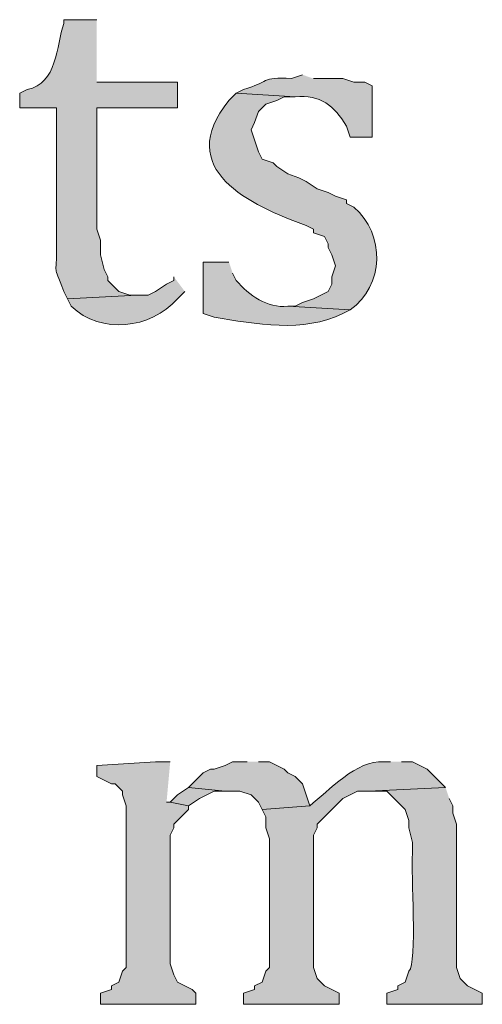
# Model space of a CAD drawing. Units: inches. Extents: x 0 to 210, y 0 to 297.
# Drawn here: x 29 to 32, y 268 to 274 of the extents above; entities that cross this region are included whole.
import ezdxf

# ---------------------------------------------------------------- set-up
doc = ezdxf.new("R2010")
doc.units = ezdxf.units.IN
doc.header["$MEASUREMENT"] = 0
doc.layers.add('Layer 1', color=7, linetype='Continuous')

# ---------------------------------------------------------------- blocks, each defined once
blk = doc.blocks.new('block 4')
at = {"layer": 'Layer 1', "true_color": 0xffffff}
h = blk.add_hatch(color=7, dxfattribs=at)
edge = h.paths.add_edge_path()
edge.add_spline(control_points=[(29.8027, 273.8614), (29.8027, 273.8614), (29.6122, 273.8614), (29.6122, 273.8614), (29.6122, 273.8614), (29.6122, 273.8402), (29.6122, 273.8402), (29.5695, 273.7093), (29.5755, 273.4927), (29.4005, 273.4592), (29.4005, 273.4592), (29.3582, 273.438), (29.3582, 273.438), (29.3582, 273.438), (29.3582, 273.3534), (29.3582, 273.3534), (29.3582, 273.3534), (29.5698, 273.3534), (29.5698, 273.3534), (29.5698, 273.3534), (29.5698, 272.5702), (29.5698, 272.5702), (29.5737, 272.3511), (29.5462, 272.4778), (29.6122, 272.2951), (29.6122, 272.2951), (29.6333, 272.2527), (29.6333, 272.2527), (29.6333, 272.2527), (30.0355, 272.2739), (30.0355, 272.2739), (30.0355, 272.2739), (29.9932, 272.2739), (29.9932, 272.2739), (29.9932, 272.2739), (29.9297, 272.2951), (29.9297, 272.2951), (29.9297, 272.2951), (29.9085, 272.3162), (29.9085, 272.3162), (29.9085, 272.3162), (29.8662, 272.3585), (29.8662, 272.3585), (29.8662, 272.3585), (29.8662, 272.3797), (29.8662, 272.3797), (29.8662, 272.3797), (29.845, 272.422), (29.845, 272.422), (29.845, 272.422), (29.8238, 272.5067), (29.8238, 272.5067), (29.8238, 272.5067), (29.8238, 272.5914), (29.8238, 272.5914), (29.8238, 272.5914), (29.8027, 272.6549), (29.8027, 272.6549), (29.8027, 272.6549), (29.8027, 273.3534), (29.8027, 273.3534), (29.8027, 273.3534), (30.2683, 273.3534), (30.2683, 273.3534), (30.2683, 273.3534), (30.2683, 273.5015), (30.2683, 273.5015), (30.2683, 273.5015), (29.8027, 273.5015), (29.8027, 273.5015)], knot_values=[0, 0, 0, 0, 0.352778, 0.352778, 0.352778, 0.705556, 0.705556, 0.705556, 1.058333, 1.058333, 1.058333, 1.411111, 1.411111, 1.411111, 1.763889, 1.763889, 1.763889, 2.116667, 2.116667, 2.116667, 2.469444, 2.469444, 2.469444, 2.822222, 2.822222, 2.822222, 3.175, 3.175, 3.175, 3.527778, 3.527778, 3.527778, 3.880556, 3.880556, 3.880556, 4.233333, 4.233333, 4.233333, 4.586111, 4.586111, 4.586111, 4.938889, 4.938889, 4.938889, 5.291667, 5.291667, 5.291667, 5.644444, 5.644444, 5.644444, 5.997222, 5.997222, 5.997222, 6.35, 6.35, 6.35, 6.702778, 6.702778, 6.702778, 7.055556, 7.055556, 7.055556, 7.408333, 7.408333, 7.408333, 7.761111, 7.761111, 7.761111, 8.113889, 8.113889, 8.113889, 8.113889], degree=3, periodic=0)
edge.add_line((29.8027, 273.5015), (29.8027, 273.8614))
h = blk.add_hatch(color=7, dxfattribs=at)
edge = h.paths.add_edge_path()
edge.add_spline(control_points=[(30.988, 273.5439), (30.988, 273.5439), (30.9245, 273.5227), (30.9245, 273.5227), (30.7492, 273.5322), (30.7943, 273.5015), (30.6493, 273.4592), (30.6493, 273.4592), (30.607, 273.438), (30.607, 273.438), (30.607, 273.438), (30.9457, 273.4169), (30.9457, 273.4169), (31.0938, 273.431), (31.1693, 273.3664), (31.242, 273.2476), (31.242, 273.2476), (31.2632, 273.1841), (31.2632, 273.1841), (31.2632, 273.1841), (31.3902, 273.1841), (31.3902, 273.1841), (31.3902, 273.1841), (31.3902, 273.4804), (31.3902, 273.4804), (31.3902, 273.4804), (31.3478, 273.5015), (31.3478, 273.5015), (31.3478, 273.5015), (31.2843, 273.5015), (31.2843, 273.5015), (31.2843, 273.5015), (31.2208, 273.5227), (31.2208, 273.5227), (31.2208, 273.5227), (31.0515, 273.5227), (31.0515, 273.5227)], knot_values=[0, 0, 0, 0, 0.352778, 0.352778, 0.352778, 0.705556, 0.705556, 0.705556, 1.058333, 1.058333, 1.058333, 1.411111, 1.411111, 1.411111, 1.763889, 1.763889, 1.763889, 2.116667, 2.116667, 2.116667, 2.469444, 2.469444, 2.469444, 2.822222, 2.822222, 2.822222, 3.175, 3.175, 3.175, 3.527778, 3.527778, 3.527778, 3.880556, 3.880556, 3.880556, 4.233333, 4.233333, 4.233333, 4.233333], degree=3, periodic=0)
edge.add_line((31.0515, 273.5227), (30.988, 273.5439))
h = blk.add_hatch(color=7, dxfattribs=at)
edge = h.paths.add_edge_path()
edge.add_spline(control_points=[(30.607, 273.438), (30.607, 273.438), (30.5647, 273.3957), (30.5647, 273.3957), (30.2387, 272.9999), (30.6913, 272.7896), (31.0092, 272.676), (31.0092, 272.676), (31.0515, 272.6549), (31.0515, 272.6549), (31.0515, 272.6549), (31.0515, 272.6337), (31.0515, 272.6337), (31.0515, 272.6337), (31.115, 272.6125), (31.115, 272.6125), (31.115, 272.6125), (31.1362, 272.5702), (31.1362, 272.5702), (31.1362, 272.5702), (31.1362, 272.549), (31.1362, 272.549), (31.1362, 272.549), (31.1573, 272.5067), (31.1573, 272.5067), (31.1573, 272.5067), (31.1785, 272.4432), (31.1785, 272.4432), (31.1785, 272.4432), (31.1573, 272.3797), (31.1573, 272.3797), (31.1573, 272.3797), (31.1573, 272.3374), (31.1573, 272.3374), (31.1573, 272.3374), (31.1362, 272.295), (31.1362, 272.295), (31.1362, 272.295), (31.0938, 272.2739), (31.0938, 272.2739), (31.0938, 272.2739), (31.0515, 272.2527), (31.0515, 272.2527), (31.0515, 272.2527), (30.988, 272.2315), (30.988, 272.2315), (30.988, 272.2315), (30.9457, 272.2104), (30.9457, 272.2104), (30.9457, 272.2104), (30.9033, 272.2104), (30.9033, 272.2104), (30.9033, 272.2104), (31.2632, 272.1892), (31.2632, 272.1892), (31.4604, 272.3303), (31.4674, 272.6238), (31.2843, 272.7819), (31.2843, 272.7819), (31.242, 272.803), (31.242, 272.803), (31.242, 272.803), (31.242, 272.8242), (31.242, 272.8242), (31.242, 272.8242), (31.1785, 272.8454), (31.1785, 272.8454), (31.1785, 272.8454), (31.1362, 272.8665), (31.1362, 272.8665), (31.1362, 272.8665), (31.0727, 272.8877), (31.0727, 272.8877), (31.0727, 272.8877), (31.0092, 272.93), (31.0092, 272.93), (31.0092, 272.93), (30.9668, 272.9512), (30.9668, 272.9512), (30.9668, 272.9512), (30.9033, 272.9724), (30.9033, 272.9724), (30.9033, 272.9724), (30.8398, 273.0147), (30.8398, 273.0147), (30.8398, 273.0147), (30.8187, 273.0359), (30.8187, 273.0359), (30.8187, 273.0359), (30.7552, 273.057), (30.7552, 273.057), (30.7552, 273.057), (30.734, 273.0994), (30.734, 273.0994), (30.734, 273.0994), (30.6917, 273.2264), (30.6917, 273.2264), (30.6917, 273.2264), (30.7128, 273.2687), (30.7128, 273.2687), (30.7128, 273.2687), (30.734, 273.3322), (30.734, 273.3322), (30.734, 273.3322), (30.7763, 273.3745), (30.7763, 273.3745), (30.7763, 273.3745), (30.8398, 273.3957), (30.8398, 273.3957), (30.8398, 273.3957), (30.8822, 273.4169), (30.8822, 273.4169), (30.8822, 273.4169), (30.9457, 273.4169), (30.9457, 273.4169)], knot_values=[0, 0, 0, 0, 0.352778, 0.352778, 0.352778, 0.705556, 0.705556, 0.705556, 1.058333, 1.058333, 1.058333, 1.411111, 1.411111, 1.411111, 1.763889, 1.763889, 1.763889, 2.116667, 2.116667, 2.116667, 2.469444, 2.469444, 2.469444, 2.822222, 2.822222, 2.822222, 3.175, 3.175, 3.175, 3.527778, 3.527778, 3.527778, 3.880556, 3.880556, 3.880556, 4.233333, 4.233333, 4.233333, 4.586111, 4.586111, 4.586111, 4.938889, 4.938889, 4.938889, 5.291667, 5.291667, 5.291667, 5.644444, 5.644444, 5.644444, 5.997222, 5.997222, 5.997222, 6.35, 6.35, 6.35, 6.702778, 6.702778, 6.702778, 7.055556, 7.055556, 7.055556, 7.408333, 7.408333, 7.408333, 7.761111, 7.761111, 7.761111, 8.113889, 8.113889, 8.113889, 8.466667, 8.466667, 8.466667, 8.819444, 8.819444, 8.819444, 9.172222, 9.172222, 9.172222, 9.525, 9.525, 9.525, 9.877778, 9.877778, 9.877778, 10.230556, 10.230556, 10.230556, 10.583333, 10.583333, 10.583333, 10.936111, 10.936111, 10.936111, 11.288889, 11.288889, 11.288889, 11.641667, 11.641667, 11.641667, 11.994444, 11.994444, 11.994444, 12.347222, 12.347222, 12.347222, 12.7, 12.7, 12.7, 13.052778, 13.052778, 13.052778, 13.405556, 13.405556, 13.405556, 13.405556], degree=3, periodic=0)
edge.add_line((30.9457, 273.4169), (30.607, 273.438))
h = blk.add_hatch(color=7, dxfattribs=at)
edge = h.paths.add_edge_path()
edge.add_spline(control_points=[(30.5647, 272.4644), (30.5647, 272.4644), (30.4165, 272.4644), (30.4165, 272.4644), (30.4165, 272.4644), (30.4165, 272.1681), (30.4165, 272.1681), (30.4165, 272.1681), (30.48, 272.1469), (30.48, 272.1469), (30.7149, 272.1081), (30.9958, 272.0562), (31.2208, 272.1681), (31.2208, 272.1681), (31.2632, 272.1892), (31.2632, 272.1892), (31.2632, 272.1892), (30.9033, 272.2104), (30.9033, 272.2104), (30.7862, 272.1984), (30.679, 272.2735), (30.607, 272.3585), (30.607, 272.3585), (30.5858, 272.4009), (30.5858, 272.4009)], knot_values=[0, 0, 0, 0, 0.352778, 0.352778, 0.352778, 0.705556, 0.705556, 0.705556, 1.058333, 1.058333, 1.058333, 1.411111, 1.411111, 1.411111, 1.763889, 1.763889, 1.763889, 2.116667, 2.116667, 2.116667, 2.469444, 2.469444, 2.469444, 2.822222, 2.822222, 2.822222, 2.822222], degree=3, periodic=0)
edge.add_line((30.5858, 272.4009), (30.5647, 272.4644))
h = blk.add_hatch(color=7, dxfattribs=at)
edge = h.paths.add_edge_path()
edge.add_spline(control_points=[(30.2472, 272.3797), (30.2472, 272.3797), (30.2472, 272.3585), (30.2472, 272.3585), (30.2472, 272.3585), (30.2048, 272.3374), (30.2048, 272.3374), (30.2048, 272.3374), (30.1413, 272.295), (30.1413, 272.295), (30.1413, 272.295), (30.099, 272.2739), (30.099, 272.2739), (30.099, 272.2739), (30.0355, 272.2739), (30.0355, 272.2739), (30.0355, 272.2739), (29.6333, 272.2527), (29.6333, 272.2527), (29.6333, 272.2527), (29.6545, 272.2104), (29.6545, 272.2104), (29.8312, 272.0467), (30.1075, 272.0784), (30.2683, 272.2527), (30.2683, 272.2527), (30.3107, 272.295), (30.3107, 272.295)], knot_values=[0, 0, 0, 0, 0.352778, 0.352778, 0.352778, 0.705556, 0.705556, 0.705556, 1.058333, 1.058333, 1.058333, 1.411111, 1.411111, 1.411111, 1.763889, 1.763889, 1.763889, 2.116667, 2.116667, 2.116667, 2.469444, 2.469444, 2.469444, 2.822222, 2.822222, 2.822222, 3.175, 3.175, 3.175, 3.175], degree=3, periodic=0)
edge.add_line((30.3107, 272.295), (30.2472, 272.3797))
for points in [[(30.226, 269.5857), (30.1413, 269.5857), (29.8027, 269.5645), (29.8027, 269.501), (29.8873, 269.4587), (29.9085, 269.4587), (29.9508, 269.4164), (29.9508, 269.3952), (29.972, 269.3317), (29.972, 268.4004), (29.9508, 268.3792), (29.9297, 268.3157), (29.8873, 268.2945), (29.8873, 268.2734), (29.8238, 268.2522), (29.8238, 268.1887), (30.3742, 268.1887), (30.3742, 268.2522), (30.353, 268.2734), (30.3107, 268.2945), (30.2683, 268.3157), (30.2472, 268.358), (30.226, 268.4215), (30.226, 269.1624), (30.2472, 269.2047), (30.2472, 269.2259), (30.3318, 269.3105), (30.3318, 269.3317), (30.226, 269.3529), (30.2048, 269.3529)], [(30.6705, 269.5857), (30.5858, 269.5857), (30.5435, 269.5645), (30.48, 269.5434), (30.4588, 269.5434), (30.4165, 269.5222), (30.3318, 269.4375), (30.5435, 269.4164), (30.6282, 269.4164), (30.6917, 269.3952), (30.734, 269.3529), (30.7552, 269.3105), (31.0303, 269.3317), (30.988, 269.4587), (30.9457, 269.501), (30.9033, 269.5222), (30.8822, 269.5434), (30.7975, 269.5857), (30.734, 269.5857)], [(30.3318, 269.4376), (30.2683, 269.3952), (30.226, 269.3529), (30.3318, 269.3317), (30.3953, 269.374), (30.48, 269.4164), (30.5435, 269.4164)]]:
    blk.add_hatch(color=7, dxfattribs=at).paths.add_polyline_path(points)
h = blk.add_hatch(color=7, dxfattribs=at)
edge = h.paths.add_edge_path()
edge.add_spline(control_points=[(31.496, 269.5857), (31.496, 269.5857), (31.4537, 269.5857), (31.4537, 269.5857), (31.3062, 269.5988), (31.1362, 269.4181), (31.0303, 269.3317), (31.0303, 269.3317), (30.7552, 269.3105), (30.7552, 269.3105), (30.7552, 269.3105), (30.7763, 269.2682), (30.7763, 269.2682), (30.7763, 269.2682), (30.7763, 269.2047), (30.7763, 269.2047), (30.7763, 269.2047), (30.7975, 269.1412), (30.7975, 269.1412), (30.7975, 269.1412), (30.7975, 268.4004), (30.7975, 268.4004), (30.7975, 268.4004), (30.7763, 268.3792), (30.7763, 268.3792), (30.7763, 268.3792), (30.7552, 268.3157), (30.7552, 268.3157), (30.7552, 268.3157), (30.7128, 268.2945), (30.7128, 268.2945), (30.7128, 268.2945), (30.7128, 268.2734), (30.7128, 268.2734), (30.7128, 268.2734), (30.6493, 268.2522), (30.6493, 268.2522), (30.6493, 268.2522), (30.6493, 268.1887), (30.6493, 268.1887), (30.6493, 268.1887), (31.1997, 268.1887), (31.1997, 268.1887), (31.1997, 268.1887), (31.1997, 268.2522), (31.1997, 268.2522), (31.1997, 268.2522), (31.1573, 268.2734), (31.1573, 268.2734), (31.1573, 268.2734), (31.115, 268.2945), (31.115, 268.2945), (31.115, 268.2945), (31.0727, 268.3369), (31.0727, 268.3369), (31.0727, 268.3369), (31.0515, 268.4004), (31.0515, 268.4004), (31.0515, 268.4004), (31.0515, 269.1624), (31.0515, 269.1624), (31.0515, 269.1624), (31.0727, 269.2047), (31.0727, 269.2047), (31.0727, 269.2047), (31.0727, 269.2259), (31.0727, 269.2259), (31.0727, 269.2259), (31.1573, 269.3105), (31.1573, 269.3105), (31.1573, 269.3105), (31.1785, 269.3317), (31.1785, 269.3317), (31.1785, 269.3317), (31.2208, 269.374), (31.2208, 269.374), (31.2208, 269.374), (31.3055, 269.4164), (31.3055, 269.4164), (31.3055, 269.4164), (31.369, 269.4164), (31.369, 269.4164), (31.369, 269.4164), (31.8135, 269.4375), (31.8135, 269.4375), (31.8135, 269.4375), (31.7077, 269.5434), (31.7077, 269.5434), (31.7077, 269.5434), (31.623, 269.5857), (31.623, 269.5857), (31.623, 269.5857), (31.5595, 269.5857), (31.5595, 269.5857)], knot_values=[0, 0, 0, 0, 0.352778, 0.352778, 0.352778, 0.705556, 0.705556, 0.705556, 1.058333, 1.058333, 1.058333, 1.411111, 1.411111, 1.411111, 1.763889, 1.763889, 1.763889, 2.116667, 2.116667, 2.116667, 2.469444, 2.469444, 2.469444, 2.822222, 2.822222, 2.822222, 3.175, 3.175, 3.175, 3.527778, 3.527778, 3.527778, 3.880556, 3.880556, 3.880556, 4.233333, 4.233333, 4.233333, 4.586111, 4.586111, 4.586111, 4.938889, 4.938889, 4.938889, 5.291667, 5.291667, 5.291667, 5.644444, 5.644444, 5.644444, 5.997222, 5.997222, 5.997222, 6.35, 6.35, 6.35, 6.702778, 6.702778, 6.702778, 7.055556, 7.055556, 7.055556, 7.408333, 7.408333, 7.408333, 7.761111, 7.761111, 7.761111, 8.113889, 8.113889, 8.113889, 8.466667, 8.466667, 8.466667, 8.819444, 8.819444, 8.819444, 9.172222, 9.172222, 9.172222, 9.525, 9.525, 9.525, 9.877778, 9.877778, 9.877778, 10.230556, 10.230556, 10.230556, 10.583333, 10.583333, 10.583333, 10.936111, 10.936111, 10.936111, 10.936111], degree=3, periodic=0)
edge.add_line((31.5595, 269.5857), (31.496, 269.5857))
h = blk.add_hatch(color=7, dxfattribs=at)
edge = h.paths.add_edge_path()
edge.add_spline(control_points=[(31.8135, 269.4376), (31.8135, 269.4376), (31.369, 269.4164), (31.369, 269.4164), (31.369, 269.4164), (31.4748, 269.4164), (31.4748, 269.4164), (31.4748, 269.4164), (31.5595, 269.3317), (31.5595, 269.3317), (31.5595, 269.3317), (31.5807, 269.3105), (31.5807, 269.3105), (31.5807, 269.3105), (31.6018, 269.247), (31.6018, 269.247), (31.6018, 269.247), (31.6018, 269.2047), (31.6018, 269.2047), (31.6018, 269.2047), (31.623, 269.1201), (31.623, 269.1201), (31.623, 269.1201), (31.623, 269.0566), (31.623, 269.0566), (31.6124, 268.9496), (31.6523, 268.4251), (31.6018, 268.3792), (31.6018, 268.3792), (31.5807, 268.3157), (31.5807, 268.3157), (31.5807, 268.3157), (31.5383, 268.2945), (31.5383, 268.2945), (31.5383, 268.2945), (31.5383, 268.2734), (31.5383, 268.2734), (31.5383, 268.2734), (31.4748, 268.2522), (31.4748, 268.2522), (31.4748, 268.2522), (31.4748, 268.1887), (31.4748, 268.1887), (31.4748, 268.1887), (32.0252, 268.1887), (32.0252, 268.1887), (32.0252, 268.1887), (32.0252, 268.2522), (32.0252, 268.2522), (32.0252, 268.2522), (31.9828, 268.2734), (31.9828, 268.2734), (31.9828, 268.2734), (31.9405, 268.2945), (31.9405, 268.2945), (31.9405, 268.2945), (31.8982, 268.3369), (31.8982, 268.3369), (31.8982, 268.3369), (31.877, 268.4004), (31.877, 268.4004), (31.877, 268.4004), (31.877, 269.2259), (31.877, 269.2259), (31.877, 269.2259), (31.8558, 269.2894), (31.8558, 269.2894), (31.8558, 269.2894), (31.8558, 269.3317), (31.8558, 269.3317), (31.8558, 269.3317), (31.8347, 269.374), (31.8347, 269.374)], knot_values=[0, 0, 0, 0, 0.352778, 0.352778, 0.352778, 0.705556, 0.705556, 0.705556, 1.058333, 1.058333, 1.058333, 1.411111, 1.411111, 1.411111, 1.763889, 1.763889, 1.763889, 2.116667, 2.116667, 2.116667, 2.469444, 2.469444, 2.469444, 2.822222, 2.822222, 2.822222, 3.175, 3.175, 3.175, 3.527778, 3.527778, 3.527778, 3.880556, 3.880556, 3.880556, 4.233333, 4.233333, 4.233333, 4.586111, 4.586111, 4.586111, 4.938889, 4.938889, 4.938889, 5.291667, 5.291667, 5.291667, 5.644444, 5.644444, 5.644444, 5.997222, 5.997222, 5.997222, 6.35, 6.35, 6.35, 6.702778, 6.702778, 6.702778, 7.055556, 7.055556, 7.055556, 7.408333, 7.408333, 7.408333, 7.761111, 7.761111, 7.761111, 8.113889, 8.113889, 8.113889, 8.466667, 8.466667, 8.466667, 8.466667], degree=3, periodic=0)
edge.add_line((31.8347, 269.374), (31.8135, 269.4376))
at = {"layer": 'Layer 1', "lineweight": 0}
for points in [[(30.226, 269.5857), (30.1413, 269.5857), (29.8027, 269.5645), (29.8027, 269.501), (29.8873, 269.4587), (29.9085, 269.4587), (29.9508, 269.4164), (29.9508, 269.3952), (29.972, 269.3317), (29.972, 268.4004), (29.9508, 268.3792), (29.9297, 268.3157), (29.8873, 268.2945), (29.8873, 268.2734), (29.8238, 268.2522), (29.8238, 268.1887), (30.3742, 268.1887), (30.3742, 268.2522), (30.353, 268.2734), (30.3107, 268.2945), (30.2683, 268.3157), (30.2472, 268.358), (30.226, 268.4215), (30.226, 269.1624), (30.2472, 269.2047), (30.2472, 269.2259), (30.3318, 269.3105), (30.3318, 269.3317), (30.226, 269.3529), (30.2048, 269.3529)], [(30.6705, 269.5857), (30.5858, 269.5857), (30.5435, 269.5645), (30.48, 269.5434), (30.4588, 269.5434), (30.4165, 269.5222), (30.3318, 269.4375), (30.5435, 269.4164), (30.6282, 269.4164), (30.6917, 269.3952), (30.734, 269.3529), (30.7552, 269.3105), (31.0303, 269.3317), (30.988, 269.4587), (30.9457, 269.501), (30.9033, 269.5222), (30.8822, 269.5434), (30.7975, 269.5857), (30.734, 269.5857)], [(30.3318, 269.4376), (30.2683, 269.3952), (30.226, 269.3529), (30.3318, 269.3317), (30.3953, 269.374), (30.48, 269.4164), (30.5435, 269.4164)]]:
    blk.add_lwpolyline(points, dxfattribs=at)
for points, knots in [([(29.8027, 273.8614), (29.8027, 273.8614), (29.6122, 273.8614), (29.6122, 273.8614), (29.6122, 273.8614), (29.6122, 273.8402), (29.6122, 273.8402), (29.5695, 273.7093), (29.5755, 273.4927), (29.4005, 273.4592), (29.4005, 273.4592), (29.3582, 273.438), (29.3582, 273.438), (29.3582, 273.438), (29.3582, 273.3534), (29.3582, 273.3534), (29.3582, 273.3534), (29.5698, 273.3534), (29.5698, 273.3534), (29.5698, 273.3534), (29.5698, 272.5702), (29.5698, 272.5702), (29.5737, 272.3511), (29.5462, 272.4778), (29.6122, 272.2951), (29.6122, 272.2951), (29.6333, 272.2527), (29.6333, 272.2527), (29.6333, 272.2527), (30.0355, 272.2739), (30.0355, 272.2739), (30.0355, 272.2739), (29.9932, 272.2739), (29.9932, 272.2739), (29.9932, 272.2739), (29.9297, 272.2951), (29.9297, 272.2951), (29.9297, 272.2951), (29.9085, 272.3162), (29.9085, 272.3162), (29.9085, 272.3162), (29.8662, 272.3585), (29.8662, 272.3585), (29.8662, 272.3585), (29.8662, 272.3797), (29.8662, 272.3797), (29.8662, 272.3797), (29.845, 272.422), (29.845, 272.422), (29.845, 272.422), (29.8238, 272.5067), (29.8238, 272.5067), (29.8238, 272.5067), (29.8238, 272.5914), (29.8238, 272.5914), (29.8238, 272.5914), (29.8027, 272.6549), (29.8027, 272.6549), (29.8027, 272.6549), (29.8027, 273.3534), (29.8027, 273.3534), (29.8027, 273.3534), (30.2683, 273.3534), (30.2683, 273.3534), (30.2683, 273.3534), (30.2683, 273.5015), (30.2683, 273.5015), (30.2683, 273.5015), (29.8027, 273.5015), (29.8027, 273.5015)], [0, 0, 0, 0, 1, 1, 1, 2, 2, 2, 3, 3, 3, 4, 4, 4, 5, 5, 5, 6, 6, 6, 7, 7, 7, 8, 8, 8, 9, 9, 9, 10, 10, 10, 11, 11, 11, 12, 12, 12, 13, 13, 13, 14, 14, 14, 15, 15, 15, 16, 16, 16, 17, 17, 17, 18, 18, 18, 19, 19, 19, 20, 20, 20, 21, 21, 21, 22, 22, 22, 23, 23, 23, 23]), ([(30.988, 273.5439), (30.988, 273.5439), (30.9245, 273.5227), (30.9245, 273.5227), (30.7492, 273.5322), (30.7943, 273.5015), (30.6493, 273.4592), (30.6493, 273.4592), (30.607, 273.438), (30.607, 273.438), (30.607, 273.438), (30.9457, 273.4169), (30.9457, 273.4169), (31.0938, 273.431), (31.1693, 273.3664), (31.242, 273.2476), (31.242, 273.2476), (31.2632, 273.1841), (31.2632, 273.1841), (31.2632, 273.1841), (31.3902, 273.1841), (31.3902, 273.1841), (31.3902, 273.1841), (31.3902, 273.4804), (31.3902, 273.4804), (31.3902, 273.4804), (31.3478, 273.5015), (31.3478, 273.5015), (31.3478, 273.5015), (31.2843, 273.5015), (31.2843, 273.5015), (31.2843, 273.5015), (31.2208, 273.5227), (31.2208, 273.5227), (31.2208, 273.5227), (31.0515, 273.5227), (31.0515, 273.5227)], [0, 0, 0, 0, 1, 1, 1, 2, 2, 2, 3, 3, 3, 4, 4, 4, 5, 5, 5, 6, 6, 6, 7, 7, 7, 8, 8, 8, 9, 9, 9, 10, 10, 10, 11, 11, 11, 12, 12, 12, 12]), ([(30.607, 273.438), (30.607, 273.438), (30.5647, 273.3957), (30.5647, 273.3957), (30.2387, 272.9999), (30.6913, 272.7896), (31.0092, 272.676), (31.0092, 272.676), (31.0515, 272.6549), (31.0515, 272.6549), (31.0515, 272.6549), (31.0515, 272.6337), (31.0515, 272.6337), (31.0515, 272.6337), (31.115, 272.6125), (31.115, 272.6125), (31.115, 272.6125), (31.1362, 272.5702), (31.1362, 272.5702), (31.1362, 272.5702), (31.1362, 272.549), (31.1362, 272.549), (31.1362, 272.549), (31.1573, 272.5067), (31.1573, 272.5067), (31.1573, 272.5067), (31.1785, 272.4432), (31.1785, 272.4432), (31.1785, 272.4432), (31.1573, 272.3797), (31.1573, 272.3797), (31.1573, 272.3797), (31.1573, 272.3374), (31.1573, 272.3374), (31.1573, 272.3374), (31.1362, 272.295), (31.1362, 272.295), (31.1362, 272.295), (31.0938, 272.2739), (31.0938, 272.2739), (31.0938, 272.2739), (31.0515, 272.2527), (31.0515, 272.2527), (31.0515, 272.2527), (30.988, 272.2315), (30.988, 272.2315), (30.988, 272.2315), (30.9457, 272.2104), (30.9457, 272.2104), (30.9457, 272.2104), (30.9033, 272.2104), (30.9033, 272.2104), (30.9033, 272.2104), (31.2632, 272.1892), (31.2632, 272.1892), (31.4604, 272.3303), (31.4674, 272.6238), (31.2843, 272.7819), (31.2843, 272.7819), (31.242, 272.803), (31.242, 272.803), (31.242, 272.803), (31.242, 272.8242), (31.242, 272.8242), (31.242, 272.8242), (31.1785, 272.8454), (31.1785, 272.8454), (31.1785, 272.8454), (31.1362, 272.8665), (31.1362, 272.8665), (31.1362, 272.8665), (31.0727, 272.8877), (31.0727, 272.8877), (31.0727, 272.8877), (31.0092, 272.93), (31.0092, 272.93), (31.0092, 272.93), (30.9668, 272.9512), (30.9668, 272.9512), (30.9668, 272.9512), (30.9033, 272.9724), (30.9033, 272.9724), (30.9033, 272.9724), (30.8398, 273.0147), (30.8398, 273.0147), (30.8398, 273.0147), (30.8187, 273.0359), (30.8187, 273.0359), (30.8187, 273.0359), (30.7552, 273.057), (30.7552, 273.057), (30.7552, 273.057), (30.734, 273.0994), (30.734, 273.0994), (30.734, 273.0994), (30.6917, 273.2264), (30.6917, 273.2264), (30.6917, 273.2264), (30.7128, 273.2687), (30.7128, 273.2687), (30.7128, 273.2687), (30.734, 273.3322), (30.734, 273.3322), (30.734, 273.3322), (30.7763, 273.3745), (30.7763, 273.3745), (30.7763, 273.3745), (30.8398, 273.3957), (30.8398, 273.3957), (30.8398, 273.3957), (30.8822, 273.4169), (30.8822, 273.4169), (30.8822, 273.4169), (30.9457, 273.4169), (30.9457, 273.4169)], [0, 0, 0, 0, 1, 1, 1, 2, 2, 2, 3, 3, 3, 4, 4, 4, 5, 5, 5, 6, 6, 6, 7, 7, 7, 8, 8, 8, 9, 9, 9, 10, 10, 10, 11, 11, 11, 12, 12, 12, 13, 13, 13, 14, 14, 14, 15, 15, 15, 16, 16, 16, 17, 17, 17, 18, 18, 18, 19, 19, 19, 20, 20, 20, 21, 21, 21, 22, 22, 22, 23, 23, 23, 24, 24, 24, 25, 25, 25, 26, 26, 26, 27, 27, 27, 28, 28, 28, 29, 29, 29, 30, 30, 30, 31, 31, 31, 32, 32, 32, 33, 33, 33, 34, 34, 34, 35, 35, 35, 36, 36, 36, 37, 37, 37, 38, 38, 38, 38]), ([(30.5647, 272.4644), (30.5647, 272.4644), (30.4165, 272.4644), (30.4165, 272.4644), (30.4165, 272.4644), (30.4165, 272.1681), (30.4165, 272.1681), (30.4165, 272.1681), (30.48, 272.1469), (30.48, 272.1469), (30.7149, 272.1081), (30.9958, 272.0562), (31.2208, 272.1681), (31.2208, 272.1681), (31.2632, 272.1892), (31.2632, 272.1892), (31.2632, 272.1892), (30.9033, 272.2104), (30.9033, 272.2104), (30.7862, 272.1984), (30.679, 272.2735), (30.607, 272.3585), (30.607, 272.3585), (30.5858, 272.4009), (30.5858, 272.4009)], [0, 0, 0, 0, 1, 1, 1, 2, 2, 2, 3, 3, 3, 4, 4, 4, 5, 5, 5, 6, 6, 6, 7, 7, 7, 8, 8, 8, 8]), ([(30.2472, 272.3797), (30.2472, 272.3797), (30.2472, 272.3585), (30.2472, 272.3585), (30.2472, 272.3585), (30.2048, 272.3374), (30.2048, 272.3374), (30.2048, 272.3374), (30.1413, 272.295), (30.1413, 272.295), (30.1413, 272.295), (30.099, 272.2739), (30.099, 272.2739), (30.099, 272.2739), (30.0355, 272.2739), (30.0355, 272.2739), (30.0355, 272.2739), (29.6333, 272.2527), (29.6333, 272.2527), (29.6333, 272.2527), (29.6545, 272.2104), (29.6545, 272.2104), (29.8312, 272.0467), (30.1075, 272.0784), (30.2683, 272.2527), (30.2683, 272.2527), (30.3107, 272.295), (30.3107, 272.295)], [0, 0, 0, 0, 1, 1, 1, 2, 2, 2, 3, 3, 3, 4, 4, 4, 5, 5, 5, 6, 6, 6, 7, 7, 7, 8, 8, 8, 9, 9, 9, 9]), ([(31.496, 269.5857), (31.496, 269.5857), (31.4537, 269.5857), (31.4537, 269.5857), (31.3062, 269.5988), (31.1362, 269.4181), (31.0303, 269.3317), (31.0303, 269.3317), (30.7552, 269.3105), (30.7552, 269.3105), (30.7552, 269.3105), (30.7763, 269.2682), (30.7763, 269.2682), (30.7763, 269.2682), (30.7763, 269.2047), (30.7763, 269.2047), (30.7763, 269.2047), (30.7975, 269.1412), (30.7975, 269.1412), (30.7975, 269.1412), (30.7975, 268.4004), (30.7975, 268.4004), (30.7975, 268.4004), (30.7763, 268.3792), (30.7763, 268.3792), (30.7763, 268.3792), (30.7552, 268.3157), (30.7552, 268.3157), (30.7552, 268.3157), (30.7128, 268.2945), (30.7128, 268.2945), (30.7128, 268.2945), (30.7128, 268.2734), (30.7128, 268.2734), (30.7128, 268.2734), (30.6493, 268.2522), (30.6493, 268.2522), (30.6493, 268.2522), (30.6493, 268.1887), (30.6493, 268.1887), (30.6493, 268.1887), (31.1997, 268.1887), (31.1997, 268.1887), (31.1997, 268.1887), (31.1997, 268.2522), (31.1997, 268.2522), (31.1997, 268.2522), (31.1573, 268.2734), (31.1573, 268.2734), (31.1573, 268.2734), (31.115, 268.2945), (31.115, 268.2945), (31.115, 268.2945), (31.0727, 268.3369), (31.0727, 268.3369), (31.0727, 268.3369), (31.0515, 268.4004), (31.0515, 268.4004), (31.0515, 268.4004), (31.0515, 269.1624), (31.0515, 269.1624), (31.0515, 269.1624), (31.0727, 269.2047), (31.0727, 269.2047), (31.0727, 269.2047), (31.0727, 269.2259), (31.0727, 269.2259), (31.0727, 269.2259), (31.1573, 269.3105), (31.1573, 269.3105), (31.1573, 269.3105), (31.1785, 269.3317), (31.1785, 269.3317), (31.1785, 269.3317), (31.2208, 269.374), (31.2208, 269.374), (31.2208, 269.374), (31.3055, 269.4164), (31.3055, 269.4164), (31.3055, 269.4164), (31.369, 269.4164), (31.369, 269.4164), (31.369, 269.4164), (31.8135, 269.4375), (31.8135, 269.4375), (31.8135, 269.4375), (31.7077, 269.5434), (31.7077, 269.5434), (31.7077, 269.5434), (31.623, 269.5857), (31.623, 269.5857), (31.623, 269.5857), (31.5595, 269.5857), (31.5595, 269.5857)], [0, 0, 0, 0, 1, 1, 1, 2, 2, 2, 3, 3, 3, 4, 4, 4, 5, 5, 5, 6, 6, 6, 7, 7, 7, 8, 8, 8, 9, 9, 9, 10, 10, 10, 11, 11, 11, 12, 12, 12, 13, 13, 13, 14, 14, 14, 15, 15, 15, 16, 16, 16, 17, 17, 17, 18, 18, 18, 19, 19, 19, 20, 20, 20, 21, 21, 21, 22, 22, 22, 23, 23, 23, 24, 24, 24, 25, 25, 25, 26, 26, 26, 27, 27, 27, 28, 28, 28, 29, 29, 29, 30, 30, 30, 31, 31, 31, 31]), ([(31.8135, 269.4376), (31.8135, 269.4376), (31.369, 269.4164), (31.369, 269.4164), (31.369, 269.4164), (31.4748, 269.4164), (31.4748, 269.4164), (31.4748, 269.4164), (31.5595, 269.3317), (31.5595, 269.3317), (31.5595, 269.3317), (31.5807, 269.3105), (31.5807, 269.3105), (31.5807, 269.3105), (31.6018, 269.247), (31.6018, 269.247), (31.6018, 269.247), (31.6018, 269.2047), (31.6018, 269.2047), (31.6018, 269.2047), (31.623, 269.1201), (31.623, 269.1201), (31.623, 269.1201), (31.623, 269.0566), (31.623, 269.0566), (31.6124, 268.9496), (31.6523, 268.4251), (31.6018, 268.3792), (31.6018, 268.3792), (31.5807, 268.3157), (31.5807, 268.3157), (31.5807, 268.3157), (31.5383, 268.2945), (31.5383, 268.2945), (31.5383, 268.2945), (31.5383, 268.2734), (31.5383, 268.2734), (31.5383, 268.2734), (31.4748, 268.2522), (31.4748, 268.2522), (31.4748, 268.2522), (31.4748, 268.1887), (31.4748, 268.1887), (31.4748, 268.1887), (32.0252, 268.1887), (32.0252, 268.1887), (32.0252, 268.1887), (32.0252, 268.2522), (32.0252, 268.2522), (32.0252, 268.2522), (31.9828, 268.2734), (31.9828, 268.2734), (31.9828, 268.2734), (31.9405, 268.2945), (31.9405, 268.2945), (31.9405, 268.2945), (31.8982, 268.3369), (31.8982, 268.3369), (31.8982, 268.3369), (31.877, 268.4004), (31.877, 268.4004), (31.877, 268.4004), (31.877, 269.2259), (31.877, 269.2259), (31.877, 269.2259), (31.8558, 269.2894), (31.8558, 269.2894), (31.8558, 269.2894), (31.8558, 269.3317), (31.8558, 269.3317), (31.8558, 269.3317), (31.8347, 269.374), (31.8347, 269.374)], [0, 0, 0, 0, 1, 1, 1, 2, 2, 2, 3, 3, 3, 4, 4, 4, 5, 5, 5, 6, 6, 6, 7, 7, 7, 8, 8, 8, 9, 9, 9, 10, 10, 10, 11, 11, 11, 12, 12, 12, 13, 13, 13, 14, 14, 14, 15, 15, 15, 16, 16, 16, 17, 17, 17, 18, 18, 18, 19, 19, 19, 20, 20, 20, 21, 21, 21, 22, 22, 22, 23, 23, 23, 24, 24, 24, 24])]:
    blk.add_open_spline(points, degree=3, knots=knots, dxfattribs=at)
blk = doc.blocks.new('block 2')
at = {"layer": 'Layer 1'}
blk.add_blockref('block 4', (0, 0), dxfattribs=at)

msp = doc.modelspace()

# ---------------------------------------------------------------- block references
at = {"layer": 'Layer 1'}
msp.add_blockref('block 2', (0, 0), dxfattribs=at)

doc.saveas('drawing.dxf')
